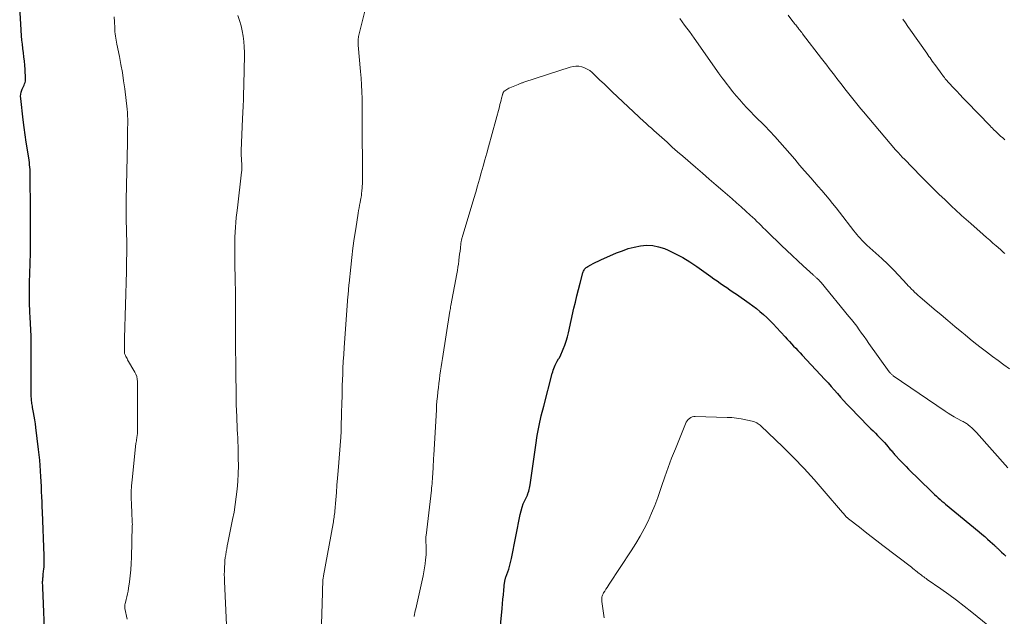
# Model space of a CAD drawing. Units: feet. Extents: x 1905000 to 1910005, y 497004 to 500000.
# Drawn here: x 1906669 to 1906818, y 498067 to 498158 of the extents above; entities that cross this region are included whole.
import ezdxf

# ---------------------------------------------------------------- set-up
doc = ezdxf.new("R2010")
doc.units = ezdxf.units.FT
doc.header["$LTSCALE"] = 100
doc.header["$MEASUREMENT"] = 0
doc.layers.add('CONTOUR INDEX', color=32, linetype='Continuous', lineweight=25)
doc.layers.add('CONTOUR INTERMEDIATE', color=40, linetype='Continuous', lineweight=15)

msp = doc.modelspace()

# ---------------------------------------------------------------- linework, layer by layer
at = {"layer": 'CONTOUR INDEX', "flags": 128}
for points, elevation in [([(1906672.38, 498062.62), (1906672.02, 498071.33), (1906672.01, 498071.53), (1906672.01, 498071.73), (1906672, 498071.94), (1906672, 498072.14), (1906672, 498072.26), (1906672.01, 498072.4), (1906672.01, 498072.55), (1906672.02, 498072.69), (1906672.04, 498072.83), (1906672.06, 498072.97), (1906672.07, 498073.11), (1906672.09, 498073.25), (1906672.1, 498073.39), (1906672.2, 498074.2), (1906672.22, 498074.45), (1906672.24, 498074.69), (1906672.25, 498074.94), (1906672.25, 498075.19), (1906672.25, 498075.43), (1906672.24, 498075.68), (1906672.24, 498075.93), (1906672.23, 498076.17), (1906671.97, 498082.84), (1906671.94, 498083.61), (1906671.91, 498084.38), (1906671.88, 498085.16), (1906671.85, 498085.93), (1906671.82, 498086.7), (1906671.78, 498087.47), (1906671.74, 498088.25), (1906671.7, 498089.02), (1906671.69, 498089.1), (1906671.64, 498089.91), (1906671.57, 498090.72), (1906671.49, 498091.53), (1906671.39, 498092.33), (1906670.98, 498095.69), (1906670.9, 498096.26), (1906670.82, 498096.84), (1906670.72, 498097.41), (1906670.62, 498097.98), (1906670.48, 498098.71), (1906670.44, 498098.91), (1906670.41, 498099.11), (1906670.37, 498099.31), (1906670.34, 498099.52), (1906670.32, 498099.72), (1906670.3, 498099.92), (1906670.29, 498100.12), (1906670.28, 498100.33), (1906670.28, 498100.82), (1906670.27, 498101.28), (1906670.27, 498101.73), (1906670.26, 498102.18), (1906670.26, 498102.63), (1906670.27, 498108.35), (1906670.26, 498108.84), (1906670.25, 498109.32), (1906670.24, 498109.8), (1906670.22, 498110.28), (1906670.19, 498110.77), (1906670.17, 498111.25), (1906670.14, 498111.73), (1906670.11, 498112.21), (1906670.05, 498113.4), (1906670.01, 498114.48), (1906669.98, 498115.56), (1906669.99, 498116.63), (1906670.01, 498117.71), (1906670.1, 498120.59), (1906670.11, 498120.83), (1906670.11, 498121.07), (1906670.13, 498121.31), (1906670.14, 498121.55), (1906670.15, 498121.78), (1906670.16, 498122.02), (1906670.16, 498122.26), (1906670.16, 498122.5), (1906670.17, 498124.43), (1906670.17, 498125.63), (1906670.17, 498126.83), (1906670.17, 498128.03), (1906670.16, 498129.23), (1906670.13, 498133.52), (1906670.12, 498133.88), (1906670.11, 498134.23), (1906670.1, 498134.58), (1906670.08, 498134.94), (1906670.05, 498135.29), (1906670.02, 498135.65), (1906669.98, 498136), (1906669.93, 498136.35), (1906669.68, 498137.91), (1906669.51, 498139.05), (1906669.35, 498140.18), (1906669.2, 498141.32), (1906669.06, 498142.45), (1906668.66, 498145.74), (1906668.65, 498146.05), (1906668.67, 498146.36), (1906668.73, 498146.66), (1906668.83, 498146.96), (1906668.91, 498147.16), (1906668.99, 498147.36), (1906669.08, 498147.55), (1906669.17, 498147.75), (1906669.26, 498147.94), (1906669.33, 498148.14), (1906669.39, 498148.34), (1906669.41, 498148.54), (1906669.41, 498148.75), (1906669.33, 498150.13), (1906669.28, 498150.77), (1906669.22, 498151.41), (1906669.15, 498152.05), (1906669.07, 498152.68), (1906668.99, 498153.32), (1906668.92, 498153.96), (1906668.86, 498154.6), (1906668.81, 498155.23), (1906668.51, 498159.66)], 1060), ([(1906741.26, 498061.4), (1906741.91, 498068.16), (1906741.97, 498068.85), (1906742.04, 498069.55), (1906742.11, 498070.24), (1906742.18, 498070.94), (1906742.3, 498072.12), (1906742.31, 498072.22), (1906742.33, 498072.33), (1906742.35, 498072.43), (1906742.37, 498072.53), (1906742.39, 498072.63), (1906742.42, 498072.73), (1906742.45, 498072.82), (1906742.48, 498072.92), (1906742.91, 498074.15), (1906742.98, 498074.35), (1906743.04, 498074.54), (1906743.09, 498074.74), (1906743.14, 498074.94), (1906743.19, 498075.14), (1906743.24, 498075.34), (1906743.28, 498075.54), (1906743.32, 498075.74), (1906744.66, 498082.47), (1906744.79, 498083.01), (1906744.94, 498083.54), (1906745.13, 498084.05), (1906745.35, 498084.56), (1906745.75, 498085.4), (1906745.79, 498085.48), (1906745.82, 498085.56), (1906745.85, 498085.65), (1906745.88, 498085.73), (1906745.96, 498086.02), (1906746.02, 498086.25), (1906746.07, 498086.48), (1906746.12, 498086.72), (1906746.16, 498086.95), (1906747.03, 498092.97), (1906747.27, 498094.48), (1906747.55, 498095.98), (1906747.88, 498097.47), (1906748.24, 498098.95), (1906749.55, 498103.91), (1906749.62, 498104.16), (1906749.69, 498104.41), (1906749.77, 498104.66), (1906749.86, 498104.9), (1906749.87, 498104.93), (1906749.97, 498105.16), (1906750.07, 498105.37), (1906750.18, 498105.58), (1906750.3, 498105.79), (1906750.49, 498106.1), (1906750.52, 498106.15), (1906750.56, 498106.2), (1906750.59, 498106.24), (1906750.62, 498106.29), (1906750.65, 498106.33), (1906750.68, 498106.38), (1906750.71, 498106.43), (1906750.73, 498106.48), (1906751.21, 498107.59), (1906751.45, 498108.21), (1906751.67, 498108.83), (1906751.86, 498109.46), (1906752.02, 498110.1), (1906752.85, 498113.81), (1906753.07, 498114.76), (1906753.3, 498115.71), (1906753.53, 498116.66), (1906753.78, 498117.61), (1906754.19, 498119.18), (1906754.24, 498119.34), (1906754.3, 498119.48), (1906754.38, 498119.62), (1906754.47, 498119.76), (1906754.57, 498119.88), (1906754.68, 498119.99), (1906754.81, 498120.09), (1906754.94, 498120.17), (1906755.4, 498120.42), (1906755.77, 498120.62), (1906756.15, 498120.81), (1906756.53, 498120.99), (1906756.92, 498121.16), (1906759.33, 498122.22), (1906760.21, 498122.57), (1906761.11, 498122.88), (1906762.03, 498123.12), (1906762.96, 498123.31), (1906763.9, 498123.39), (1906764.82, 498123.36), (1906765.72, 498123.17), (1906766.61, 498122.88), (1906767.17, 498122.64), (1906768.31, 498122.11), (1906769.42, 498121.53), (1906770.49, 498120.88), (1906771.54, 498120.18), (1906773.65, 498118.66), (1906774.14, 498118.31), (1906774.62, 498117.97), (1906775.11, 498117.63), (1906775.6, 498117.29), (1906776.09, 498116.96), (1906776.58, 498116.62), (1906777.07, 498116.28), (1906777.56, 498115.94), (1906779.48, 498114.61), (1906780.05, 498114.2), (1906780.61, 498113.78), (1906781.15, 498113.33), (1906781.68, 498112.87), (1906782.19, 498112.4), (1906782.7, 498111.91), (1906783.19, 498111.41), (1906783.67, 498110.9), (1906784.97, 498109.46), (1906785.29, 498109.11), (1906785.62, 498108.76), (1906785.94, 498108.41), (1906786.27, 498108.07), (1906786.6, 498107.73), (1906786.93, 498107.38)], 1080), ([(1906786.93, 498107.38), (1906787.25, 498107.03), (1906787.58, 498106.69), (1906791.02, 498103), (1906791.5, 498102.47), (1906791.98, 498101.94), (1906792.45, 498101.4), (1906792.92, 498100.85), (1906793.39, 498100.31), (1906793.86, 498099.77), (1906794.35, 498099.24), (1906794.85, 498098.73), (1906797.66, 498095.84), (1906798, 498095.49), (1906798.35, 498095.15), (1906798.7, 498094.8), (1906799.05, 498094.46), (1906799.4, 498094.12), (1906799.74, 498093.76), (1906800.07, 498093.4), (1906800.39, 498093.03), (1906800.98, 498092.34), (1906801.09, 498092.22), (1906801.2, 498092.09), (1906801.31, 498091.96), (1906801.41, 498091.83), (1906801.52, 498091.71), (1906801.63, 498091.58), (1906801.74, 498091.46), (1906801.85, 498091.34), (1906802.33, 498090.83), (1906802.68, 498090.46), (1906803.04, 498090.09), (1906803.4, 498089.73), (1906803.76, 498089.36), (1906807.18, 498085.99), (1906807.45, 498085.73), (1906807.72, 498085.48), (1906807.99, 498085.23), (1906808.27, 498084.99), (1906808.55, 498084.74), (1906808.83, 498084.5), (1906809.11, 498084.26), (1906809.39, 498084.03), (1906814.49, 498079.8), (1906814.92, 498079.44), (1906815.34, 498079.08), (1906815.76, 498078.71), (1906816.17, 498078.34), (1906816.86, 498077.72), (1906816.93, 498077.65), (1906817, 498077.59), (1906817.07, 498077.53), (1906817.14, 498077.46), (1906817.21, 498077.4), (1906817.27, 498077.33), (1906817.34, 498077.27), (1906817.41, 498077.21), (1906817.92, 498076.72), (1906818.25, 498076.41), (1906818.57, 498076.1)], 1080)]:
    msp.add_lwpolyline(points, dxfattribs=dict(at, elevation=elevation))
at = {"layer": 'CONTOUR INTERMEDIATE', "flags": 128}
for points, elevation in [([(1906714.26, 498061.08), (1906714.53, 498068.93), (1906714.54, 498069.47), (1906714.56, 498070.02), (1906714.57, 498070.57), (1906714.59, 498071.11), (1906714.61, 498072.18), (1906714.62, 498072.28), (1906714.66, 498072.58), (1906714.68, 498072.71), (1906714.71, 498072.85), (1906714.73, 498072.98), (1906714.75, 498073.12), (1906716.2, 498081.08), (1906716.24, 498081.32), (1906716.28, 498081.55), (1906716.31, 498081.79), (1906716.35, 498082.02), (1906716.38, 498082.26), (1906716.41, 498082.49), (1906716.44, 498082.73), (1906716.46, 498082.97), (1906716.6, 498084.69), (1906716.69, 498085.8), (1906716.78, 498086.9), (1906716.86, 498088), (1906716.95, 498089.1), (1906717.36, 498094.23), (1906717.38, 498094.4), (1906717.39, 498094.57), (1906717.4, 498094.74), (1906717.41, 498094.9), (1906717.42, 498095.07), (1906717.43, 498095.24), (1906717.43, 498095.41), (1906717.44, 498095.58), (1906717.49, 498097.96), (1906717.52, 498099.26), (1906717.56, 498100.55), (1906717.6, 498101.85), (1906717.64, 498103.14), (1906717.66, 498103.6), (1906717.7, 498104.67), (1906717.75, 498105.73), (1906717.82, 498106.79), (1906717.89, 498107.85), (1906718.46, 498115.6), (1906718.48, 498115.86), (1906718.5, 498116.11), (1906718.52, 498116.37), (1906718.54, 498116.62), (1906718.56, 498116.88), (1906718.58, 498117.13), (1906718.61, 498117.38), (1906718.63, 498117.64), (1906718.88, 498120.05), (1906719.04, 498121.51), (1906719.22, 498122.97), (1906719.42, 498124.43), (1906719.64, 498125.88), (1906720.02, 498128.28), (1906720.08, 498128.69), (1906720.15, 498129.09), (1906720.23, 498129.5), (1906720.31, 498129.91), (1906720.44, 498130.55), (1906720.46, 498130.64), (1906720.47, 498130.72), (1906720.49, 498130.81), (1906720.5, 498130.89), (1906720.51, 498130.98), (1906720.52, 498131.06), (1906720.53, 498131.15), (1906720.54, 498131.23), (1906720.58, 498131.73), (1906720.61, 498132.07), (1906720.63, 498132.4), (1906720.65, 498132.74), (1906720.66, 498133.08), (1906720.67, 498133.41), (1906720.68, 498133.75), (1906720.68, 498134.09), (1906720.68, 498134.43), (1906720.63, 498141.68), (1906720.63, 498142.01), (1906720.63, 498142.34), (1906720.63, 498142.67), (1906720.63, 498143), (1906720.64, 498143.33), (1906720.64, 498143.66), (1906720.63, 498143.99), (1906720.63, 498144.32), (1906720.61, 498145.72), (1906720.58, 498146.75), (1906720.54, 498147.78), (1906720.47, 498148.8), (1906720.39, 498149.83), (1906720.03, 498153.81), (1906720.01, 498154.01), (1906720.01, 498154.2), (1906720.01, 498154.39), (1906720.01, 498154.59), (1906720.03, 498154.78), (1906720.05, 498154.98), (1906720.08, 498155.17), (1906720.13, 498155.36), (1906721.69, 498161.67)], 1072), ([(1906684.86, 498066.55), (1906684.52, 498068.15), (1906684.5, 498068.24), (1906684.49, 498068.33), (1906684.49, 498068.42), (1906684.49, 498068.5), (1906684.5, 498068.59), (1906684.51, 498068.68), (1906684.52, 498068.77), (1906684.54, 498068.85), (1906684.72, 498069.52), (1906684.83, 498069.95), (1906684.92, 498070.37), (1906685, 498070.8), (1906685.07, 498071.23), (1906685.2, 498072.21), (1906685.32, 498073.13), (1906685.41, 498074.05), (1906685.47, 498074.98), (1906685.51, 498075.91), (1906685.65, 498080.73), (1906685.66, 498080.97), (1906685.65, 498081.2), (1906685.64, 498081.44), (1906685.62, 498081.68), (1906685.6, 498081.92), (1906685.59, 498082.15), (1906685.57, 498082.39), (1906685.56, 498082.63), (1906685.5, 498084.02), (1906685.47, 498084.95), (1906685.48, 498085.88), (1906685.53, 498086.81), (1906685.61, 498087.74), (1906686.2, 498093.27), (1906686.23, 498093.47), (1906686.26, 498093.67), (1906686.29, 498093.87), (1906686.32, 498094.07), (1906686.36, 498094.27), (1906686.38, 498094.37), (1906686.39, 498094.46), (1906686.41, 498094.56), (1906686.42, 498094.65), (1906686.43, 498094.75), (1906686.44, 498094.84), (1906686.45, 498094.94), (1906686.45, 498095.03), (1906686.42, 498102.68), (1906686.39, 498103.05), (1906686.32, 498103.42), (1906686.19, 498103.77), (1906686.03, 498104.11), (1906684.93, 498105.99), (1906684.84, 498106.15), (1906684.75, 498106.31), (1906684.67, 498106.47), (1906684.59, 498106.64), (1906684.46, 498106.93), (1906684.45, 498106.95), (1906684.45, 498106.97), (1906684.44, 498106.99), (1906684.44, 498107.01), (1906684.44, 498107.1), (1906684.44, 498107.12), (1906684.44, 498107.14), (1906684.44, 498107.17), (1906684.44, 498107.19), (1906684.45, 498107.86), (1906684.46, 498108.22), (1906684.46, 498108.57), (1906684.47, 498108.93), (1906684.48, 498109.29), (1906684.75, 498119.41), (1906684.78, 498120.89), (1906684.8, 498122.37), (1906684.79, 498123.85), (1906684.78, 498125.33), (1906684.73, 498127.63), (1906684.72, 498127.96), (1906684.72, 498128.29), (1906684.71, 498128.62), (1906684.7, 498128.95), (1906684.7, 498129.29), (1906684.69, 498129.62), (1906684.7, 498129.95), (1906684.7, 498130.28), (1906684.89, 498139.04), (1906684.9, 498139.27), (1906684.9, 498139.5), (1906684.91, 498139.74), (1906684.91, 498139.97), (1906684.91, 498140.2), (1906684.91, 498140.32), (1906684.91, 498140.43), (1906684.91, 498140.55), (1906684.91, 498140.67), (1906684.9, 498140.9), (1906684.91, 498140.99), (1906684.94, 498142.03), (1906684.94, 498142.55), (1906684.93, 498143.07), (1906684.9, 498143.59), (1906684.85, 498144.11), (1906684.49, 498147.18), (1906684.32, 498148.42), (1906684.14, 498149.66), (1906683.92, 498150.89), (1906683.68, 498152.12), (1906683.3, 498153.96), (1906683.24, 498154.27), (1906683.18, 498154.58), (1906683.12, 498154.9), (1906683.08, 498155.21), (1906683.04, 498155.53), (1906683, 498155.84), (1906682.98, 498156.16), (1906682.97, 498156.48), (1906682.94, 498157.37), (1906682.91, 498158.14)], 1064), ([(1906699.97, 498065.65), (1906699.67, 498072.27), (1906699.65, 498072.8), (1906699.64, 498073.33), (1906699.65, 498073.85), (1906699.66, 498074.38), (1906699.67, 498074.51), (1906699.7, 498074.97), (1906699.74, 498075.43), (1906699.79, 498075.89), (1906699.86, 498076.34), (1906699.94, 498076.8), (1906700.02, 498077.25), (1906700.1, 498077.7), (1906700.19, 498078.16), (1906700.91, 498081.68), (1906701.12, 498082.83), (1906701.31, 498083.99), (1906701.47, 498085.16), (1906701.6, 498086.32), (1906701.69, 498087.49), (1906701.76, 498088.67), (1906701.78, 498089.84), (1906701.77, 498091.01), (1906701.74, 498092.18), (1906701.73, 498092.82), (1906701.71, 498093.46), (1906701.68, 498094.1), (1906701.65, 498094.74), (1906701.62, 498095.39), (1906701.59, 498096.03), (1906701.57, 498096.67), (1906701.54, 498097.31), (1906701.47, 498099.17), (1906701.46, 498099.42), (1906701.46, 498099.67), (1906701.45, 498099.92), (1906701.45, 498100.17), (1906701.44, 498100.41), (1906701.44, 498100.66), (1906701.44, 498100.91), (1906701.43, 498101.16), (1906701.41, 498103.63), (1906701.39, 498104.79), (1906701.38, 498105.95), (1906701.37, 498107.11), (1906701.36, 498108.27), (1906701.35, 498108.75), (1906701.34, 498109.67), (1906701.34, 498110.59), (1906701.34, 498111.51), (1906701.34, 498112.43), (1906701.35, 498113.21), (1906701.35, 498113.74), (1906701.35, 498114.27), (1906701.35, 498114.8), (1906701.35, 498115.33), (1906701.34, 498115.86), (1906701.34, 498116.39), (1906701.33, 498116.92), (1906701.32, 498117.45), (1906701.28, 498118.88), (1906701.26, 498119.84), (1906701.24, 498120.81), (1906701.23, 498121.77), (1906701.23, 498122.73), (1906701.23, 498123.16), (1906701.24, 498123.91), (1906701.26, 498124.65), (1906701.3, 498125.39), (1906701.34, 498126.13), (1906701.4, 498126.87), (1906701.47, 498127.61), (1906701.55, 498128.35), (1906701.63, 498129.09), (1906702.27, 498134.52), (1906702.3, 498134.79), (1906702.31, 498135.06), (1906702.32, 498135.33), (1906702.31, 498135.6), (1906702.29, 498135.87), (1906702.28, 498136.14), (1906702.26, 498136.41), (1906702.24, 498136.68), (1906702.22, 498136.97), (1906702.21, 498137.25), (1906702.21, 498137.53), (1906702.22, 498137.81), (1906702.43, 498142.62), (1906702.47, 498143.6), (1906702.5, 498144.57), (1906702.54, 498145.54), (1906702.57, 498146.52), (1906702.6, 498147.49), (1906702.62, 498148.46), (1906702.65, 498149.44), (1906702.67, 498150.41), (1906702.7, 498151.91), (1906702.7, 498152.73), (1906702.67, 498153.55), (1906702.61, 498154.37), (1906702.51, 498155.19), (1906702.37, 498156), (1906702.19, 498156.79), (1906701.95, 498157.58), (1906701.68, 498158.35)], 1068), ([(1906768.93, 498157.86), (1906769.31, 498157.38), (1906769.68, 498156.89), (1906770.04, 498156.4), (1906770.41, 498155.91), (1906770.76, 498155.41), (1906771.12, 498154.91), (1906774.93, 498149.49), (1906775, 498149.39), (1906775.08, 498149.28), (1906775.15, 498149.18), (1906775.22, 498149.07), (1906775.3, 498148.97), (1906775.37, 498148.87), (1906775.45, 498148.77), (1906775.53, 498148.66), (1906777.04, 498146.74), (1906777.54, 498146.11), (1906778.06, 498145.5), (1906778.6, 498144.9), (1906779.15, 498144.31), (1906779.71, 498143.73), (1906780.27, 498143.15), (1906780.84, 498142.57), (1906781.41, 498142), (1906781.87, 498141.55), (1906782.66, 498140.74), (1906783.43, 498139.92), (1906784.19, 498139.08), (1906784.93, 498138.23), (1906784.95, 498138.21), (1906785.69, 498137.34), (1906786.43, 498136.47), (1906787.18, 498135.6), (1906787.92, 498134.74), (1906788.88, 498133.63), (1906789.43, 498132.98), (1906789.99, 498132.34), (1906790.54, 498131.7), (1906791.1, 498131.06), (1906791.65, 498130.41), (1906792.19, 498129.76), (1906792.72, 498129.1), (1906793.25, 498128.43), (1906795.43, 498125.58), (1906795.66, 498125.29), (1906795.89, 498125.01), (1906796.13, 498124.73), (1906796.37, 498124.46), (1906796.63, 498124.19), (1906796.88, 498123.93), (1906797.15, 498123.67), (1906797.42, 498123.42), (1906798.79, 498122.21), (1906799.7, 498121.38), (1906800.58, 498120.54), (1906801.44, 498119.67), (1906802.28, 498118.79), (1906803.47, 498117.5), (1906803.71, 498117.25), (1906803.95, 498117), (1906804.19, 498116.74), (1906804.44, 498116.5), (1906804.68, 498116.25), (1906804.94, 498116.01), (1906805.2, 498115.78), (1906805.46, 498115.55), (1906807.66, 498113.7), (1906808.71, 498112.82), (1906809.75, 498111.94), (1906810.8, 498111.06), (1906811.85, 498110.18), (1906812.35, 498109.76), (1906813.15, 498109.1), (1906813.96, 498108.45), (1906814.78, 498107.81), (1906815.61, 498107.18), (1906816.53, 498106.5), (1906817.39, 498105.86), (1906818.26, 498105.22), (1906819.13, 498104.58)], 1072), ([(1906785.42, 498158.39), (1906786.15, 498157.43), (1906786.26, 498157.3), (1906786.36, 498157.16), (1906786.47, 498157.03), (1906786.58, 498156.9), (1906786.69, 498156.76), (1906786.8, 498156.63), (1906786.91, 498156.5), (1906787.02, 498156.36), (1906787.08, 498156.28), (1906787.22, 498156.1), (1906787.36, 498155.92), (1906787.5, 498155.75), (1906787.64, 498155.57), (1906790.52, 498151.81), (1906790.91, 498151.3), (1906791.3, 498150.79), (1906791.69, 498150.28), (1906792.08, 498149.77), (1906792.47, 498149.26), (1906792.86, 498148.75), (1906793.25, 498148.24), (1906793.64, 498147.74), (1906794.06, 498147.21), (1906794.66, 498146.44), (1906795.27, 498145.67), (1906795.89, 498144.91), (1906796.51, 498144.15), (1906796.88, 498143.71), (1906797.69, 498142.73), (1906798.5, 498141.76), (1906799.32, 498140.79), (1906800.15, 498139.83), (1906801.79, 498137.91), (1906801.95, 498137.73), (1906802.1, 498137.56), (1906802.26, 498137.38), (1906802.42, 498137.2), (1906802.58, 498137.03), (1906802.74, 498136.86), (1906802.9, 498136.69), (1906803.07, 498136.52), (1906805.68, 498133.86), (1906806.57, 498132.96), (1906807.47, 498132.07), (1906808.38, 498131.18), (1906809.3, 498130.3), (1906810.46, 498129.19), (1906810.8, 498128.87), (1906811.14, 498128.55), (1906811.49, 498128.24), (1906811.83, 498127.92), (1906812.18, 498127.61), (1906812.52, 498127.3), (1906812.87, 498126.99), (1906813.22, 498126.69), (1906815.13, 498125.02), (1906815.62, 498124.59), (1906816.11, 498124.16), (1906816.59, 498123.73), (1906817.08, 498123.3), (1906817.72, 498122.74), (1906817.89, 498122.59), (1906818.06, 498122.44), (1906818.22, 498122.29), (1906818.39, 498122.13)], 1068), ([(1906802.89, 498157.77), (1906803.27, 498157.22), (1906803.66, 498156.67), (1906804.04, 498156.12), (1906806.51, 498152.6), (1906806.68, 498152.36), (1906806.85, 498152.12), (1906807.03, 498151.88), (1906807.2, 498151.64), (1906807.37, 498151.4), (1906807.54, 498151.16), (1906807.71, 498150.92), (1906807.89, 498150.68), (1906808.82, 498149.4), (1906808.95, 498149.22), (1906809.07, 498149.06), (1906809.21, 498148.89), (1906809.34, 498148.72), (1906809.47, 498148.56), (1906809.61, 498148.4), (1906809.75, 498148.24), (1906809.9, 498148.08), (1906810.59, 498147.35), (1906811.08, 498146.83), (1906811.57, 498146.31), (1906812.06, 498145.79), (1906812.56, 498145.27), (1906816.15, 498141.56), (1906816.21, 498141.49), (1906816.27, 498141.43), (1906816.33, 498141.37), (1906816.39, 498141.31), (1906816.45, 498141.25), (1906816.51, 498141.19), (1906816.57, 498141.13), (1906816.63, 498141.07), (1906817.13, 498140.6), (1906817.45, 498140.3), (1906817.76, 498140.01), (1906818.08, 498139.72), (1906818.4, 498139.43)], 1064), ([(1906728.55, 498066.94), (1906728.55, 498066.97), (1906728.6, 498067.25), (1906728.64, 498067.53), (1906728.7, 498067.81), (1906728.76, 498068.09), (1906729.88, 498073.14), (1906730, 498073.74), (1906730.11, 498074.35), (1906730.2, 498074.95), (1906730.28, 498075.56), (1906730.32, 498075.91), (1906730.36, 498076.35), (1906730.38, 498076.79), (1906730.38, 498077.22), (1906730.36, 498077.66), (1906730.32, 498078.3), (1906730.32, 498078.42), (1906730.31, 498078.54), (1906730.31, 498078.65), (1906730.31, 498078.77), (1906730.31, 498078.89), (1906730.32, 498079), (1906730.33, 498079.12), (1906730.34, 498079.24), (1906731.16, 498086.14), (1906731.19, 498086.47), (1906731.23, 498086.79), (1906731.26, 498087.12), (1906731.28, 498087.45), (1906731.31, 498087.89), (1906731.32, 498088), (1906731.33, 498088.12), (1906731.34, 498088.23), (1906731.34, 498088.34), (1906731.35, 498088.46), (1906731.35, 498088.57), (1906731.36, 498088.69), (1906731.36, 498088.8), (1906731.41, 498089.53), (1906731.43, 498090.01), (1906731.46, 498090.49), (1906731.49, 498090.97), (1906731.52, 498091.45), (1906731.91, 498098.36), (1906731.95, 498099.04), (1906732, 498099.71), (1906732.06, 498100.38), (1906732.13, 498101.05), (1906732.14, 498101.12), (1906732.21, 498101.76), (1906732.29, 498102.39), (1906732.37, 498103.02), (1906732.46, 498103.66), (1906732.55, 498104.29), (1906732.65, 498104.92), (1906732.74, 498105.55), (1906732.84, 498106.18), (1906733.96, 498113.35), (1906734, 498113.57), (1906734.04, 498113.8), (1906734.07, 498114.02), (1906734.12, 498114.24), (1906735.02, 498119.04), (1906735.1, 498119.54), (1906735.19, 498120.04), (1906735.26, 498120.54), (1906735.33, 498121.05), (1906735.34, 498121.14), (1906735.4, 498121.6), (1906735.45, 498122.06), (1906735.51, 498122.51), (1906735.56, 498122.97), (1906735.63, 498123.65), (1906735.64, 498123.77), (1906735.66, 498123.89), (1906735.68, 498124), (1906735.71, 498124.12), (1906735.74, 498124.24), (1906735.77, 498124.36), (1906735.8, 498124.47), (1906735.84, 498124.59), (1906737.61, 498130.49), (1906737.9, 498131.47), (1906738.19, 498132.45), (1906738.47, 498133.44), (1906738.75, 498134.42), (1906739.03, 498135.41), (1906739.3, 498136.39), (1906739.57, 498137.38), (1906739.84, 498138.37), (1906741.5, 498144.47), (1906741.59, 498144.8), (1906741.67, 498145.13), (1906741.76, 498145.46), (1906741.84, 498145.79), (1906741.96, 498146.27), (1906741.98, 498146.36), (1906742.01, 498146.45), (1906742.05, 498146.54), (1906742.09, 498146.62), (1906742.13, 498146.7), (1906742.19, 498146.78), (1906742.25, 498146.84), (1906742.32, 498146.9), (1906742.47, 498147), (1906742.62, 498147.1), (1906742.77, 498147.2), (1906742.93, 498147.28), (1906743.1, 498147.35), (1906744.37, 498147.87), (1906744.47, 498147.91), (1906744.58, 498147.95), (1906744.68, 498147.99), (1906744.79, 498148.04), (1906744.9, 498148.08), (1906745, 498148.12), (1906745.11, 498148.16), (1906745.22, 498148.19), (1906752.27, 498150.5), (1906752.71, 498150.6), (1906753.15, 498150.65), (1906753.59, 498150.62), (1906754.03, 498150.54), (1906754.46, 498150.39), (1906754.87, 498150.2), (1906755.24, 498149.95), (1906755.59, 498149.66), (1906756.17, 498149.11), (1906756.79, 498148.52), (1906757.42, 498147.93), (1906758.05, 498147.34), (1906758.67, 498146.75), (1906763.53, 498142.19), (1906763.71, 498142.02), (1906763.89, 498141.85), (1906764.08, 498141.68), (1906764.26, 498141.51), (1906764.45, 498141.35), (1906764.63, 498141.18), (1906764.82, 498141.02), (1906765.01, 498140.85), (1906766.22, 498139.76), (1906767.01, 498139.05), (1906767.81, 498138.34), (1906768.61, 498137.63), (1906769.41, 498136.93), (1906771.35, 498135.25), (1906772.39, 498134.35), (1906773.43, 498133.45), (1906774.48, 498132.55), (1906775.52, 498131.65), (1906776.2, 498131.06), (1906776.9, 498130.45), (1906777.6, 498129.84), (1906778.29, 498129.22), (1906778.98, 498128.6), (1906779.67, 498127.97), (1906780, 498127.65), (1906780.34, 498127.34), (1906780.67, 498127.02), (1906781, 498126.7), (1906781.33, 498126.38), (1906781.65, 498126.06), (1906781.98, 498125.74), (1906782.31, 498125.42), (1906784.43, 498123.38), (1906785.24, 498122.6), (1906786.07, 498121.82), (1906786.89, 498121.05), (1906787.73, 498120.28), (1906789.23, 498118.9), (1906789.31, 498118.82), (1906789.39, 498118.75), (1906789.48, 498118.68), (1906789.56, 498118.6), (1906789.64, 498118.53), (1906789.72, 498118.46), (1906789.8, 498118.38), (1906789.88, 498118.31), (1906790.08, 498118.13), (1906790.16, 498118.06), (1906790.27, 498117.94), (1906790.32, 498117.89), (1906790.37, 498117.84), (1906790.41, 498117.79), (1906790.45, 498117.74), (1906794.69, 498112.58), (1906795.09, 498112.09), (1906795.49, 498111.58), (1906795.87, 498111.07), (1906796.24, 498110.55), (1906796.61, 498110.03), (1906796.98, 498109.51), (1906797.35, 498108.99), (1906797.72, 498108.47), (1906800.82, 498104.14), (1906800.89, 498104.05), (1906800.96, 498103.97), (1906801.03, 498103.89), (1906801.1, 498103.82), (1906801.18, 498103.75), (1906801.26, 498103.68), (1906801.35, 498103.62), (1906801.43, 498103.55), (1906809.33, 498098.15), (1906809.77, 498097.86), (1906810.21, 498097.59), (1906810.67, 498097.32), (1906811.13, 498097.07), (1906811.8, 498096.72), (1906811.93, 498096.65), (1906812.06, 498096.58), (1906812.2, 498096.51), (1906812.33, 498096.44), (1906812.46, 498096.36), (1906812.59, 498096.28), (1906812.71, 498096.19), (1906812.83, 498096.09), (1906813.11, 498095.85), (1906813.37, 498095.63), (1906813.61, 498095.4), (1906813.85, 498095.16), (1906814.08, 498094.91), (1906818.86, 498089.55)], 1076), ([(1906757.43, 498066.72), (1906757.11, 498069.23), (1906757.1, 498069.32), (1906757.09, 498069.41), (1906757.08, 498069.5), (1906757.07, 498069.6), (1906757.07, 498069.69), (1906757.07, 498069.78), (1906757.08, 498069.87), (1906757.11, 498069.95), (1906757.13, 498070.04), (1906757.17, 498070.16), (1906757.22, 498070.29), (1906757.29, 498070.4), (1906757.35, 498070.52), (1906757.54, 498070.81), (1906757.71, 498071.07), (1906757.88, 498071.33), (1906758.05, 498071.59), (1906758.22, 498071.85), (1906761.56, 498076.93), (1906762.26, 498078.03), (1906762.92, 498079.15), (1906763.53, 498080.29), (1906764.11, 498081.45), (1906764.65, 498082.63), (1906765.15, 498083.83), (1906765.61, 498085.04), (1906766.03, 498086.27), (1906766.17, 498086.71), (1906766.66, 498088.16), (1906767.17, 498089.61), (1906767.71, 498091.04), (1906768.27, 498092.46), (1906769.82, 498096.26), (1906769.93, 498096.48), (1906770.06, 498096.69), (1906770.22, 498096.88), (1906770.41, 498097.05), (1906770.61, 498097.18), (1906770.83, 498097.28), (1906771.07, 498097.33), (1906771.31, 498097.35), (1906776.15, 498097.22), (1906776.87, 498097.18), (1906777.6, 498097.11), (1906778.31, 498097), (1906779.02, 498096.85), (1906780.19, 498096.58), (1906780.31, 498096.54), (1906780.43, 498096.5), (1906780.55, 498096.45), (1906780.67, 498096.39), (1906780.74, 498096.34), (1906780.89, 498096.25), (1906781.03, 498096.15), (1906781.17, 498096.05), (1906781.3, 498095.93), (1906784.62, 498092.72), (1906786.25, 498091.1), (1906787.85, 498089.45), (1906789.39, 498087.75), (1906790.91, 498086.02), (1906793.69, 498082.77), (1906793.79, 498082.65), (1906793.9, 498082.53), (1906794, 498082.41), (1906794.1, 498082.29), (1906794.23, 498082.15), (1906794.27, 498082.1), (1906794.32, 498082.05), (1906794.36, 498082.01), (1906794.41, 498081.97), (1906794.46, 498081.93), (1906794.5, 498081.89), (1906794.55, 498081.85), (1906794.6, 498081.81), (1906796.28, 498080.5), (1906797.17, 498079.81), (1906798.06, 498079.12), (1906798.95, 498078.43), (1906799.84, 498077.74), (1906804.18, 498074.43), (1906804.4, 498074.26), (1906804.63, 498074.08), (1906804.86, 498073.9), (1906805.08, 498073.72), (1906805.19, 498073.64), (1906805.36, 498073.5), (1906805.53, 498073.36), (1906805.71, 498073.23), (1906805.88, 498073.09), (1906806.06, 498072.96), (1906806.24, 498072.83), (1906806.42, 498072.71), (1906806.6, 498072.58), (1906808.67, 498071.15), (1906809.87, 498070.3), (1906811.06, 498069.43), (1906812.23, 498068.53), (1906813.39, 498067.61), (1906815.83, 498065.63)], 1084)]:
    msp.add_lwpolyline(points, dxfattribs=dict(at, elevation=elevation))

doc.saveas('drawing.dxf')
